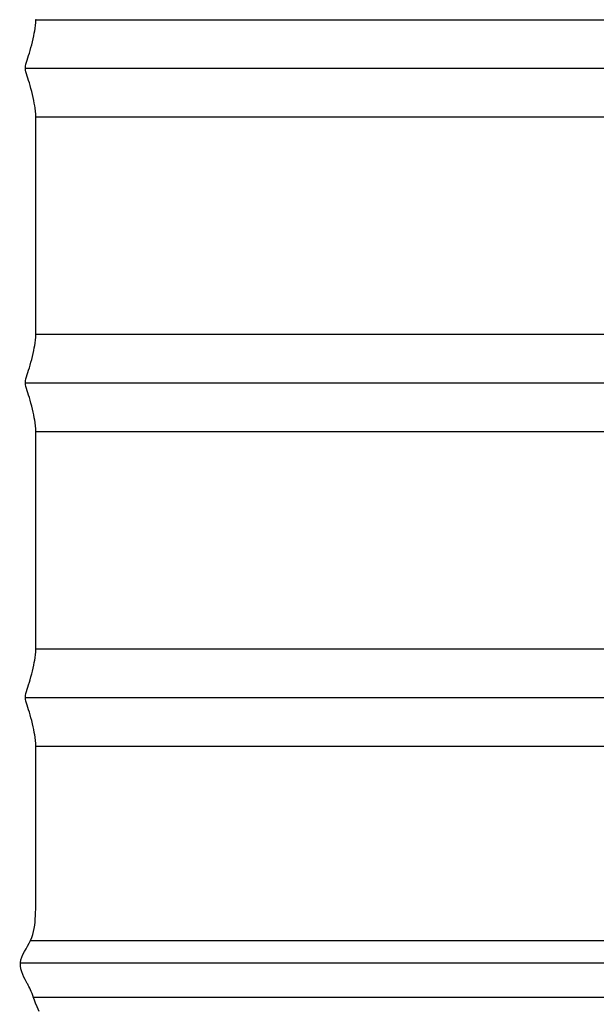
# Model space of a CAD drawing. Units: inches. Extents: x -32.7 to 34.2, y 0.2 to 41.5.
# Drawn here: x 0.4 to 2.2, y 9 to 12.2 of the extents above; entities that cross this region are included whole.
import ezdxf

# ---------------------------------------------------------------- set-up
doc = ezdxf.new("R2010")
doc.units = ezdxf.units.IN
doc.header["$LTSCALE"] = 2
doc.header["$MEASUREMENT"] = 0

msp = doc.modelspace()

# ---------------------------------------------------------------- linework, layer by layer
at = {"lineweight": -3}
for points, knots in [([(0.40536, 12.01841), (0.40536, 12.03481), (0.41337, 12.0515), (0.42026, 12.07449), (0.42715, 12.09749), (0.43292, 12.12681), (0.43581, 12.14378), (0.43869, 12.16076), (0.43869, 12.16539), (0.43869, 12.1722)], [3.06792686, 3.06792686, 3.06792686, 3.06792686, 3.12684343, 3.12684343, 3.12684343, 3.19794846, 3.19794846, 3.19794846, 3.22661133, 3.22661133, 3.22661133, 3.22661133]), ([(0.43869, 11.86372), (0.43869, 11.86902), (0.43869, 11.87405), (0.43581, 11.89168), (0.43292, 11.90931), (0.42715, 11.93954), (0.42026, 11.96271), (0.41337, 11.98589), (0.40536, 12.00201), (0.40536, 12.01841)], [2.90833632, 2.90833632, 2.90833632, 2.90833632, 2.93653123, 2.93653123, 2.93653123, 3.0093464, 3.0093464, 3.0093464, 3.06792684, 3.06792684, 3.06792684, 3.06792684]), ([(0.43869, 11.1722), (0.43869, 11.17901), (0.43869, 11.188), (0.43869, 11.51813), (0.43869, 11.85286), (0.43869, 11.85842), (0.43869, 11.86372)], [2.21681961, 2.21681961, 2.21681961, 2.21681961, 2.56274638, 2.56274638, 2.56274638, 2.90833631, 2.90833631, 2.90833631, 2.90833631]), ([(0.40536, 11.01841), (0.40536, 11.03481), (0.41337, 11.0515), (0.42026, 11.07449), (0.42715, 11.09749), (0.43292, 11.12681), (0.43581, 11.14378), (0.43869, 11.16076), (0.43869, 11.16539), (0.43869, 11.1722)], [2.05813505, 2.05813505, 2.05813505, 2.05813505, 2.11705163, 2.11705163, 2.11705163, 2.18815665, 2.18815665, 2.18815665, 2.21681953, 2.21681953, 2.21681953, 2.21681953]), ([(0.43869, 10.86372), (0.43869, 10.86902), (0.43869, 10.87405), (0.43581, 10.89168), (0.43292, 10.90931), (0.42715, 10.93954), (0.42026, 10.96271), (0.41337, 10.98589), (0.40536, 11.00201), (0.40536, 11.01841)], [1.89854452, 1.89854452, 1.89854452, 1.89854452, 1.92673943, 1.92673943, 1.92673943, 1.9995546, 1.9995546, 1.9995546, 2.05813504, 2.05813504, 2.05813504, 2.05813504]), ([(0.43869, 10.1722), (0.43869, 10.17901), (0.43869, 10.188), (0.43869, 10.51813), (0.43869, 10.85286), (0.43869, 10.85842), (0.43869, 10.86372)], [1.20702781, 1.20702781, 1.20702781, 1.20702781, 1.55295457, 1.55295457, 1.55295457, 1.89854451, 1.89854451, 1.89854451, 1.89854451]), ([(0.40536, 10.01841), (0.40536, 10.03481), (0.41337, 10.0515), (0.42026, 10.07449), (0.42715, 10.09749), (0.43292, 10.12681), (0.43581, 10.14378), (0.43869, 10.16076), (0.43869, 10.16539), (0.43869, 10.1722)], [1.04834325, 1.04834325, 1.04834325, 1.04834325, 1.10725983, 1.10725983, 1.10725983, 1.17836485, 1.17836485, 1.17836485, 1.20702772, 1.20702772, 1.20702772, 1.20702772]), ([(0.43869, 9.86372), (0.43869, 9.86902), (0.43869, 9.87405), (0.43581, 9.89168), (0.43292, 9.90931), (0.42715, 9.93954), (0.42026, 9.96271), (0.41337, 9.98589), (0.40536, 10.00201), (0.40536, 10.01841)], [0.88875271, 0.88875271, 0.88875271, 0.88875271, 0.91694763, 0.91694763, 0.91694763, 0.98976279, 0.98976279, 0.98976279, 1.04834324, 1.04834324, 1.04834324, 1.04834324]), ([(0.42186, 9.24603), (0.4331, 9.27041), (0.43589, 9.29673), (0.43729, 9.32413), (0.43869, 9.35153), (0.43869, 9.38), (0.43869, 9.39873), (0.43869, 9.41746), (0.43869, 9.42645), (0.43869, 9.51813), (0.43869, 9.85286), (0.43869, 9.85842), (0.43869, 9.86372)], [0.26837758, 0.26837758, 0.26837758, 0.26837758, 0.34912427, 0.34912427, 0.34912427, 0.42376254, 0.42376254, 0.42376254, 0.54316277, 0.54316277, 0.54316277, 0.88875271, 0.88875271, 0.88875271, 0.88875271]), ([(0.44845, 9.01972), (0.43014, 9.06579), (0.42435, 9.08472), (0.41417, 9.10346), (0.404, 9.12219), (0.38762, 9.1495), (0.38928, 9.17436)], [0.06750457, 0.06750457, 0.06750457, 0.06750457, 0.07322884, 0.1086915, 0.1086915, 0.18677451, 0.18677451, 0.18677451, 0.18677451])]:
    msp.add_open_spline(points, degree=3, knots=knots, dxfattribs=at)
for points in [[(0.43869, 12.1722), (0.43869, 12.1722), (1.92269, 12.1722), (3.40669, 12.1722), (3.40669, 12.1722)], [(0.40536, 12.01841), (0.40536, 12.01841), (1.92269, 12.01841), (3.44002, 12.01841), (3.44002, 12.01841)], [(0.43869, 11.86372), (0.43869, 11.86372), (1.92269, 11.86372), (3.40669, 11.86372), (3.40669, 11.86372)], [(0.43869, 11.1722), (0.43869, 11.1722), (1.92269, 11.1722), (3.40669, 11.1722), (3.40669, 11.1722)], [(0.40536, 11.01841), (0.40536, 11.01841), (1.92269, 11.01841), (3.44002, 11.01841), (3.44002, 11.01841)], [(0.43869, 10.86372), (0.43869, 10.86372), (1.92269, 10.86372), (3.40669, 10.86372), (3.40669, 10.86372)], [(0.43869, 10.1722), (0.43869, 10.1722), (1.92269, 10.1722), (3.40669, 10.1722), (3.40669, 10.1722)], [(0.40536, 10.01841), (0.40536, 10.01841), (1.92269, 10.01841), (3.44002, 10.01841), (3.44002, 10.01841)], [(0.43869, 9.86372), (0.43869, 9.86372), (1.92269, 9.86372), (3.40669, 9.86372), (3.40669, 9.86372)], [(0.42186, 9.24603), (0.42186, 9.24603), (1.92269, 9.24603), (3.42352, 9.24603), (3.42352, 9.24603)], [(0.38928, 9.17436), (0.38928, 9.17436), (1.92269, 9.17436), (3.4561, 9.17436), (3.4561, 9.17436)], [(0.43014, 9.06579), (0.43014, 9.06579), (1.92269, 9.06579), (3.41524, 9.06579), (3.41524, 9.06579)]]:
    msp.add_rational_spline(points, [1, 0.707106781187, 1, 0.707106781187, 1], degree=2, knots=[-3.1415927, -3.1415927, -3.1415927, -1.5707963, -1.5707963, 0, 0, 0], dxfattribs=at)
msp.add_open_spline([(0.38928, 9.17436), (0.39093, 9.19923), (0.41062, 9.22166), (0.42186, 9.24603)], degree=3, dxfattribs=at)

doc.saveas('drawing.dxf')
